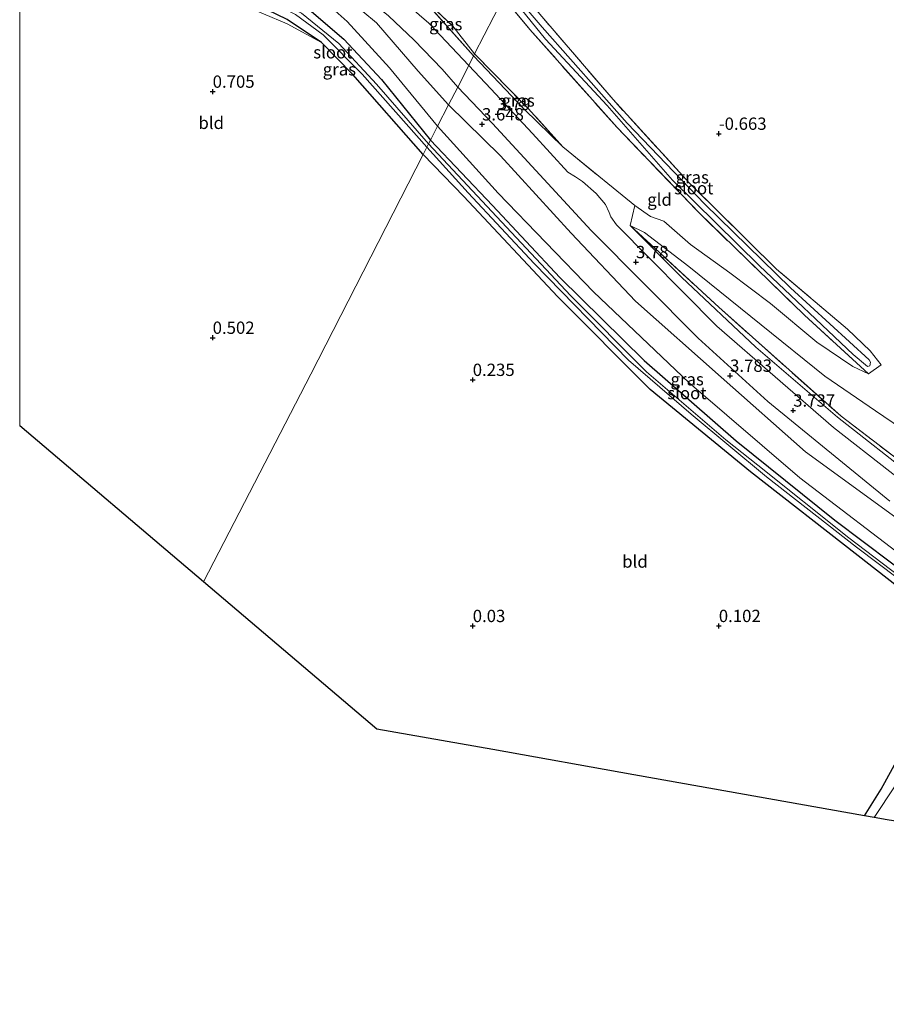
# Model space of a CAD drawing. Units: metres. Extents: x 59996 to 70010, y 387500 to 393751.
# Drawn here: x 60000 to 60176, y 392076 to 392276 of the extents above; entities that cross this region are included whole.
import ezdxf
from ezdxf.enums import TextEntityAlignment as Align

# ---------------------------------------------------------------- set-up
doc = ezdxf.new("R2010")
doc.units = ezdxf.units.M
doc.linetypes.add('IE-TERREINAFSCHEIDING', pattern=[10, 8, -2])
doc.layers.get('0').update_dxf_attribs({"lineweight": 25})
for name, color, linetype in [('B-ME-GW-HOOGTEPUNT-S-B1', 10, 'Continuous'), ('B-ME-GW-INSTEEKWATERGANG-L-B1', 10, 'Continuous'), ('B-ME-KG-KADASTRAAL-OPNAMEDTMGRENS-L-B1', 10, 'Continuous')]:
    doc.layers.add(name, color=color, linetype=linetype)
for name, color, linetype, lineweight in [('B-ME-GW-KRUINLIJN-L-B1', 93, 'Continuous', 18), ('B-ME-GW-TEENLIJN-L-B1', 93, 'Continuous', 18), ('B-ME-IE-GRASLAND-GV-B6', 93, 'Continuous', 18), ('B-ME-IE-GRONDWERKLIJN-GROND_INGERICHT-GV-B6', 253, 'Continuous', 18), ('B-ME-IE-HULPGEOMETRIE-L-B1', 53, 'Continuous', 18), ('B-ME-IE-TERREINAFSCHEIDING-DOORGANG-L-B1', 8, 'IE-TERREINAFSCHEIDING-KUNSTMATIG-OPEN', 18), ('B-ME-IE-TERREINAFSCHEIDING-RASTERHEKWERK-L-B1', 8, 'IE-TERREINAFSCHEIDING', 18), ('B-ME-OG-WATER-GV-B6', 153, 'Continuous', 18), ('B-ME-VH-VERH_SOORT-BITUMEN-GV-B6', 8, 'IE-TERREINAFSCHEIDING-NATUURLIJK-HOUTWAL', 18)]:
    doc.layers.add(name, color=color, linetype=linetype, lineweight=lineweight)
doc.styles.add('NLCS-ISO', font='NLCS-ISO.TTF')
doc.linetypes.add('IE-TERREINAFSCHEIDING-KUNSTMATIG-OPEN', pattern='A,7,-1.5,[67,NLCS.SHX,S=0.75,R=0,X=0,Y=0],-1.5', length=10)
doc.linetypes.add('IE-TERREINAFSCHEIDING-NATUURLIJK-HOUTWAL', pattern='A,7,-1.5,[67,NLCS.SHX,S=0.75,R=45,X=0,Y=0],-1.5,7,-1.5,[70,NLCS.SHX,S=0.75,R=0,X=0,Y=0],-1.5', length=20)

# ---------------------------------------------------------------- blocks, each defined once
blk = doc.blocks.new('hoogtepunt')
for p, q in [((-0.5, 0), (0.5, 0)), ((0, 0.5), (0, -0.5))]:
    blk.add_line(p, q)

msp = doc.modelspace()

# ---------------------------------------------------------------- linework, layer by layer
at = {"layer": 'B-ME-GW-INSTEEKWATERGANG-L-B1'}
for points in [[(60061.293, 392271.818, 0.615), (60054.37, 392276.51, 0.642), (60050.28, 392278.467, 0.743), (60047.232, 392280.155, 0.858), (60046.428, 392281.896, 0.9), (60047.196, 392283.589, 0.88), (60049.313, 392283.713, 0.855), (60052.128, 392282.845, 0.89), (60057.418, 392279.78, 0.85), (60065.861, 392272.531, 0.735), (60073.545, 392264.342, 0.775), (60083.497, 392252.034, 0.627)], [(60081.991, 392249.087, 0.393), (60067.67, 392265.326, 0.39), (60061.293, 392271.818, 0.615)], [(60083.497, 392252.034, 0.627), (60096.101, 392238.75, 0.352), (60109.721, 392224.103, 0.354), (60126.873, 392207.233, 0.192), (60145.587, 392190.911, 0.152), (60165.61, 392174.815, 0.387), (60182.931, 392161.801, 0.419), (60188.999, 392157.14, 0.357), (60189.258, 392156.544, 0.364), (60189.09, 392155.439, 0.342), (60188.294, 392154.832, 0.37), (60186.916, 392154.844, 0.329), (60185.866, 392155.435, 0.294)], [(60185.866, 392155.435, 0.294), (60170.366, 392167.526, 0.09), (60148.52, 392184.634, 0.217), (60128.127, 392201.354, -0.071), (60109.258, 392220.218, -0.113), (60090.241, 392240.524, 0.162), (60081.991, 392249.087, 0.393)], [(60171.638, 392114.77, -0.007), (60175.049, 392120.187, -0.007), (60181.191, 392131.421, 0.06), (60188.983, 392146.214, 0.097), (60191.777, 392151.22, 0.147)]]:
    msp.add_polyline3d(points, dxfattribs=at)
at = {"layer": 'B-ME-GW-KRUINLIJN-L-B1'}
msp.add_line((60080.73, 392282.056, 3.891), (60092.224, 392269.109, 3.87), dxfattribs=at)
for points in [[(60087.164, 392259.208, 3.618), (60080.958, 392266.005, 3.635), (60072.499, 392275.838, 3.41), (60064.186, 392282.825, 3.43), (60058.169, 392287.2, 3.39), (60047.342, 392292.156, 3.267), (60036.359, 392295.459, 3.14), (60027.026, 392298.836, 2.918), (60006.818, 392305.086, 1.942), (60000, 392307.2987, 1.6038)], [(60110.335, 392250.618, 3.705), (60102.544, 392258.248, 3.7), (60092.224, 392269.109, 3.87)], [(60391.81, 392069.137, 3.753), (60374.702, 392071.696, 3.598), (60360.43, 392074.718, 3.658), (60341.698, 392082.665, 3.661), (60316.936, 392095.33, 3.395), (60291.992, 392108.57, 3.418), (60267.272, 392121.779, 3.583), (60241.557, 392135.351, 3.753), (60218.57, 392147.356, 3.75), (60198.794, 392160.401, 3.786), (60180.29, 392173.711, 3.746), (60159.701, 392188.658, 3.671), (60142.56, 392203.877, 3.638), (60125.159, 392219.318, 3.623), (60112.054, 392233.121, 3.641), (60097.712, 392248.805, 3.503), (60087.164, 392259.208, 3.618)], [(60172.456, 392204.534, -0.233), (60169.315, 392206.038, 0.023), (60161.986, 392210.957, 0.458), (60152.579, 392218.826, 1.038), (60144.276, 392225.077, 1.862), (60136.302, 392230.811, 2.535), (60130.914, 392235.522, 3.027), (60128.147, 392236.474, 3.217), (60124.994, 392238.741, 3.247)], [(60399.398, 392077.073, 3.605), (60389.24, 392077.976, 3.525), (60371.88, 392081.664, 3.432), (60355.687, 392086.826, 3.485), (60340.782, 392093.196, 3.49), (60316.724, 392105.361, 3.588), (60291.454, 392118.808, 3.582), (60270.397, 392129.862, 3.59), (60249.215, 392140.952, 3.602), (60227.526, 392152.939, 3.572), (60206.679, 392165.847, 3.545), (60187.58, 392178.955, 3.533), (60166.161, 392195.716, 3.443), (60149.548, 392209.95, 3.622), (60134.498, 392224.136, 3.662), (60124.028, 392234.652, 3.602)]]:
    msp.add_polyline3d(points, dxfattribs=at)
at = {"layer": 'B-ME-GW-TEENLIJN-L-B1'}
for points in [[(60000, 392305.6072, 1.081), (60006.064, 392303.085, 1.063), (60035.243, 392291.865, 1.135), (60052.749, 392285.948, 1.128), (60060.425, 392281.567, 1.135), (60066.572, 392276.139, 1.122), (60075.161, 392266.698, 1.192), (60084.925, 392254.828, 0.85)], [(60084.925, 392254.828, 0.85), (60097.248, 392241.229, 0.403), (60116.567, 392221.189, 0.338), (60136.018, 392202.726, 0.273), (60158.514, 392183.417, 0.575), (60181.76, 392165.653, 0.485), (60200.697, 392152.715, 0.403), (60214.758, 392143.898, 0.407), (60229.459, 392136.133, 0.43), (60249.691, 392125.583, 0.488), (60268.089, 392115.655, 0.308), (60295.99, 392101.049, 0.22), (60320.155, 392088.087, 0.14), (60338.492, 392078.373, 0.377), (60354.476, 392071.916, 0.577), (60372.662, 392067.723, 0.498), (60394.164, 392063.659, 0.405)], [(60124.028, 392234.652, 3.602), (60126.967, 392233.217, 3.277), (60135.968, 392226.346, 2.52), (60150.674, 392214.483, 1.283), (60163.616, 392204.082, 0.678), (60173.894, 392197.021, 0.548), (60193.107, 392183.93, 0.325), (60215.32, 392169.22, 0.3), (60239.166, 392155.549, 0.34), (60259.905, 392144.217, 0.412), (60269.524, 392139.449, 0.44)]]:
    msp.add_polyline3d(points, dxfattribs=at)
at = {"layer": 'B-ME-IE-GRASLAND-GV-B6'}
for points in [[(60000, 392326.318, 3.4026), (60004.828, 392324.355, 3.353), (60006.148, 392324.332, 3.151), (60031.7, 392312.592, 3.708), (60049.563, 392304.191, 3.633), (60058.871, 392298.561, 3.883), (60073.43, 392288.335, 3.973), (60080.73, 392282.056, 3.891), (60092.224, 392269.109, 3.87), (60091.248, 392267.157, 3.98), (60083.106, 392275.772, 3.996), (60073.818, 392283.923, 3.978), (60060.212, 392294.167, 3.911), (60043.096, 392303.938, 3.698), (60018.547, 392315.229, 3.635), (60009.454, 392319.388, 3.543), (60009.301, 392319.801, 3.53), (60008.794, 392320.401, 3.53), (60004.086, 392322.387, 3.52), (60002.703, 392322.716, 3.553), (60000.75, 392323.154, 3.536), (60000, 392323.5217, 3.5343), (60000, 392326.318, 3.4026)], [(60000, 392307.2987, 1.6038), (60000, 392308.7018, 1.6975), (60021.956, 392301.639, 2.685), (60034.333, 392298.191, 3.14), (60040.835, 392296.483, 3.318), (60049.814, 392293.691, 3.41), (60053.129, 392292.226, 3.527), (60060.723, 392288.271, 3.568), (60065.043, 392285.308, 3.635), (60074.935, 392277.257, 3.672), (60080.143, 392272.314, 3.767), (60085.865, 392266.427, 3.79), (60088.997, 392262.794, 3.795), (60087.164, 392259.208, 3.618), (60080.958, 392266.005, 3.635), (60072.499, 392275.838, 3.41), (60064.186, 392282.825, 3.43), (60058.169, 392287.2, 3.39), (60047.342, 392292.156, 3.267), (60036.359, 392295.459, 3.14), (60027.026, 392298.836, 2.918), (60006.818, 392305.086, 1.942), (60000, 392307.2987, 1.6038)], [(60000, 392307.2987, 1.6038), (60006.818, 392305.086, 1.942), (60027.026, 392298.836, 2.918), (60036.359, 392295.459, 3.14), (60047.342, 392292.156, 3.267), (60058.169, 392287.2, 3.39), (60064.186, 392282.825, 3.43), (60072.499, 392275.838, 3.41), (60080.958, 392266.005, 3.635), (60087.164, 392259.208, 3.618), (60084.925, 392254.828, 0.85), (60075.161, 392266.698, 1.192), (60066.572, 392276.139, 1.122), (60060.425, 392281.567, 1.135), (60052.749, 392285.948, 1.128), (60035.243, 392291.865, 1.135), (60006.064, 392303.085, 1.063), (60000, 392305.6072, 1.081), (60000, 392307.2987, 1.6038)], [(60060.425, 392281.567, 1.135), (60066.572, 392276.139, 1.122), (60075.161, 392266.698, 1.192), (60084.925, 392254.828, 0.85), (60083.497, 392252.034, 0.627), (60073.545, 392264.342, 0.775), (60065.861, 392272.531, 0.735), (60057.418, 392279.78, 0.85)], [(60092.224, 392269.109, 3.87), (60080.73, 392282.056, 3.891), (60087.981, 392275.178, 3.536), (60092.43, 392269.511, 3.568), (60092.224, 392269.109, 3.87)], [(60098.963, 392282.292, -1.09), (60106.812, 392272.546, -1.09), (60119.394, 392259.052, -1.09), (60132.621, 392243.868, -1.09), (60150.311, 392226.461, -1.09), (60169.346, 392208.472, -1.09), (60172.286, 392206.037, -1.09), (60172.716, 392206.179, -1.09), (60172.909, 392206.887, -1.09), (60172.581, 392207.404, -1.09), (60156.645, 392221.98, -1.09), (60139.248, 392239.024, -1.09), (60123.411, 392255.482, -1.09), (60106.159, 392274.961, -1.09), (60099.343, 392283.036, -1.09)], [(60054.37, 392276.51, 0.642), (60061.293, 392271.818, 0.615), (60054.357, 392275.647, 0.488), (60044.733, 392279.663, 0.498)], [(60057.418, 392279.78, 0.85), (60065.861, 392272.531, 0.735), (60073.545, 392264.342, 0.775), (60083.497, 392252.034, 0.627), (60083.097, 392251.251, -0.6), (60072.531, 392263.408, -0.502), (60064.857, 392271.658, -0.522), (60057.242, 392277.832, -0.558)], [(60106.063, 392277.145, -0.548), (60120.568, 392260.232, -0.595), (60136.069, 392243.294, -0.575), (60153.804, 392225.786, -0.61), (60168.233, 392213.576, -0.652), (60172.831, 392209.215, -0.642), (60175.041, 392206.388, -0.343), (60172.456, 392204.534, -0.233), (60159.447, 392216.461, -0.515), (60138.038, 392237.217, -0.525), (60121.401, 392254.541, -0.605), (60103.658, 392274.467, -0.54), (60098.28, 392280.958, -0.368)], [(60056.017, 392277.538, -0.61), (60061.651, 392273.392, -0.625), (60069.576, 392265.391, -0.663), (60082.755, 392250.583, -0.67), (60081.991, 392249.087, 0.393)], [(60081.991, 392249.087, 0.393), (60067.67, 392265.326, 0.39), (60061.293, 392271.818, 0.615), (60054.37, 392276.51, 0.642)], [(60188.248, 392175.751, 3.572), (60165.343, 392193.599, 3.58), (60141.675, 392214.245, 3.69), (60121.256, 392234.834, 3.582), (60120.121, 392236.431, 3.59), (60119.79, 392237.295, 3.585), (60119.033, 392238.898, 3.545), (60117.121, 392241.148, 3.57), (60114.34, 392243.578, 3.598), (60112.913, 392244.519, 3.63), (60111.354, 392245.499, 3.648), (60104.173, 392253.322, 3.678), (60095.708, 392262.454, 3.625), (60091.248, 392267.157, 3.98), (60092.224, 392269.109, 3.87), (60102.544, 392258.248, 3.7), (60110.335, 392250.618, 3.705), (60124.994, 392238.741, 3.247), (60124.028, 392234.652, 3.602), (60134.498, 392224.136, 3.662), (60149.548, 392209.95, 3.622), (60166.161, 392195.716, 3.443), (60187.58, 392178.955, 3.533)], [(60092.224, 392269.109, 3.87), (60092.43, 392269.511, 3.568), (60103.343, 392258.439, 3.165), (60110.335, 392250.618, 3.705), (60102.544, 392258.248, 3.7), (60092.224, 392269.109, 3.87)], [(60180.29, 392173.711, 3.746), (60159.701, 392188.658, 3.671), (60142.56, 392203.877, 3.638), (60125.159, 392219.318, 3.623), (60112.054, 392233.121, 3.641), (60097.712, 392248.805, 3.503), (60087.164, 392259.208, 3.618), (60088.997, 392262.794, 3.795), (60096.083, 392255.355, 3.605), (60116.142, 392233.625, 3.79), (60137.875, 392211.75, 3.755), (60151.994, 392198.903, 3.69), (60176.825, 392178.645, 3.727)], [(60181.76, 392165.653, 0.485), (60158.514, 392183.417, 0.575), (60136.018, 392202.726, 0.273), (60116.567, 392221.189, 0.338), (60097.248, 392241.229, 0.403), (60084.925, 392254.828, 0.85), (60087.164, 392259.208, 3.618), (60097.712, 392248.805, 3.503), (60112.054, 392233.121, 3.641), (60125.159, 392219.318, 3.623), (60142.56, 392203.877, 3.638), (60159.701, 392188.658, 3.671), (60180.29, 392173.711, 3.746)], [(60182.931, 392161.801, 0.419), (60165.61, 392174.815, 0.387), (60145.587, 392190.911, 0.152), (60126.873, 392207.233, 0.192), (60109.721, 392224.103, 0.354), (60096.101, 392238.75, 0.352), (60083.497, 392252.034, 0.627), (60084.925, 392254.828, 0.85), (60097.248, 392241.229, 0.403), (60116.567, 392221.189, 0.338), (60136.018, 392202.726, 0.273), (60158.514, 392183.417, 0.575), (60181.76, 392165.653, 0.485)], [(60187.353, 392156.84, -1.107), (60168.505, 392171.231, -1.01), (60149.967, 392185.982, -0.85), (60143.501, 392191.098, -0.783), (60127.345, 392204.971, -0.783), (60111.897, 392220.469, -0.783), (60098.896, 392234.343, -0.825), (60083.097, 392251.251, -0.6), (60083.497, 392252.034, 0.627), (60096.101, 392238.75, 0.352), (60109.721, 392224.103, 0.354), (60126.873, 392207.233, 0.192), (60145.587, 392190.911, 0.152), (60165.61, 392174.815, 0.387), (60182.931, 392161.801, 0.419)], [(60081.991, 392249.087, 0.393), (60082.755, 392250.583, -0.67), (60091.13, 392241.295, -0.942), (60104.559, 392226.93, -0.94), (60123.689, 392207.325, -0.94), (60136.425, 392196.338, -0.8), (60151.775, 392183.623, -0.9), (60170.044, 392169.338, -1.015), (60187.118, 392156.461, -1.17)], [(60185.866, 392155.435, 0.294), (60170.366, 392167.526, 0.09), (60148.52, 392184.634, 0.217), (60128.127, 392201.354, -0.071), (60109.258, 392220.218, -0.113), (60090.241, 392240.524, 0.162), (60081.991, 392249.087, 0.393)], [(60171.638, 392114.77, -0.007), (60175.049, 392120.187, -0.007), (60181.191, 392131.421, 0.06)], [(60177.911, 392120.866, -1.13), (60173.638, 392114.415, -1.13), (60171.638, 392114.77, -0.007)]]:
    msp.add_polyline3d(points, dxfattribs=at)
at = {"layer": 'B-ME-IE-GRONDWERKLIJN-GROND_INGERICHT-GV-B6'}
for points in [[(60000, 392297.0541, 0.7383), (60022.505, 392287.856, 0.772), (60037.844, 392282.008, 0.517), (60044.733, 392279.663, 0.498), (60054.357, 392275.647, 0.488), (60061.293, 392271.818, 0.615), (60067.67, 392265.326, 0.39), (60081.991, 392249.087, 0.393), (60059.187, 392204.472, 0.435), (60037.372, 392162.245, 0.315), (60000, 392193.9864, 0.4941), (60000, 392297.0541, 0.7383)], [(60092.43, 392269.511, 3.568), (60087.981, 392275.178, 3.536), (60080.73, 392282.056, 3.891)], [(60098.28, 392280.958, -0.368), (60092.43, 392269.511, 3.568)], [(60092.43, 392269.511, 3.568), (60098.28, 392280.958, -0.368), (60103.658, 392274.467, -0.54), (60121.401, 392254.541, -0.605), (60138.038, 392237.217, -0.525), (60159.447, 392216.461, -0.515), (60172.456, 392204.534, -0.233), (60169.315, 392206.038, 0.023), (60161.986, 392210.957, 0.458), (60152.579, 392218.826, 1.038), (60144.276, 392225.077, 1.862), (60136.302, 392230.811, 2.535), (60130.914, 392235.522, 3.027), (60128.147, 392236.474, 3.217), (60124.994, 392238.741, 3.247), (60110.335, 392250.618, 3.705), (60103.343, 392258.439, 3.165), (60092.43, 392269.511, 3.568)], [(60193.107, 392183.93, 0.325), (60173.894, 392197.021, 0.548), (60163.616, 392204.082, 0.678), (60150.674, 392214.483, 1.283), (60135.968, 392226.346, 2.52), (60126.967, 392233.217, 3.277), (60124.028, 392234.652, 3.602), (60124.994, 392238.741, 3.247), (60128.147, 392236.474, 3.217), (60130.914, 392235.522, 3.027), (60136.302, 392230.811, 2.535), (60144.276, 392225.077, 1.862), (60152.579, 392218.826, 1.038), (60161.986, 392210.957, 0.458), (60169.315, 392206.038, 0.023), (60172.456, 392204.534, -0.233), (60175.041, 392206.388, -0.343), (60172.831, 392209.215, -0.642), (60168.233, 392213.576, -0.652), (60153.804, 392225.786, -0.61), (60136.069, 392243.294, -0.575), (60120.568, 392260.232, -0.595), (60106.063, 392277.145, -0.548)], [(60037.372, 392162.245, 0.315), (60059.187, 392204.472, 0.435), (60081.991, 392249.087, 0.393), (60090.241, 392240.524, 0.162), (60109.258, 392220.218, -0.113), (60128.127, 392201.354, -0.071), (60148.52, 392184.634, 0.217), (60170.366, 392167.526, 0.09), (60185.866, 392155.435, 0.294), (60191.777, 392151.22, 0.147), (60188.983, 392146.214, 0.097), (60181.191, 392131.421, 0.06), (60175.049, 392120.187, -0.007), (60171.638, 392114.77, -0.007), (60124.763, 392123.096, -0.105), (60096.127, 392128.183, -0.128), (60072.544, 392132.372, -0.147), (60037.372, 392162.245, 0.315)], [(60265.43, 392133.212, 3.02), (60238.587, 392147.483, 3.23), (60213.911, 392161.93, 3.13), (60192.668, 392176.283, 3.207), (60166.897, 392195.912, 3.195), (60142.035, 392218.061, 3.165), (60124.028, 392234.652, 3.602), (60126.967, 392233.217, 3.277), (60135.968, 392226.346, 2.52), (60150.674, 392214.483, 1.283), (60163.616, 392204.082, 0.678), (60173.894, 392197.021, 0.548), (60193.107, 392183.93, 0.325), (60215.32, 392169.22, 0.3), (60239.166, 392155.549, 0.34), (60259.905, 392144.217, 0.412), (60269.524, 392139.449, 0.44), (60265.43, 392133.212, 3.02)], [(60187.58, 392178.955, 3.533), (60166.161, 392195.716, 3.443), (60149.548, 392209.95, 3.622), (60134.498, 392224.136, 3.662), (60124.028, 392234.652, 3.602), (60142.035, 392218.061, 3.165), (60166.897, 392195.912, 3.195), (60192.668, 392176.283, 3.207)]]:
    msp.add_polyline3d(points, dxfattribs=at)
at = {"layer": 'B-ME-IE-HULPGEOMETRIE-L-B1'}
msp.add_polyline3d([(60037.372, 392162.245, 0.315), (60059.187, 392204.472, 0.435), (60081.991, 392249.087, 0.393), (60082.755, 392250.583, -0.67), (60083.097, 392251.251, -0.6), (60083.497, 392252.034, 0.627), (60084.925, 392254.828, 0.85), (60087.164, 392259.208, 3.618), (60088.997, 392262.794, 3.795), (60091.248, 392267.157, 3.98), (60092.224, 392269.109, 3.87), (60092.43, 392269.511, 3.568), (60098.28, 392280.958, -0.368)], dxfattribs=at)
at = {"layer": 'B-ME-IE-TERREINAFSCHEIDING-DOORGANG-L-B1'}
msp.add_line((60124.994, 392238.741, 3.247), (60124.028, 392234.652, 3.602), dxfattribs=at)
at = {"layer": 'B-ME-IE-TERREINAFSCHEIDING-RASTERHEKWERK-L-B1'}
msp.add_line((60124.994, 392238.741, 3.247), (60110.335, 392250.618, 3.705), dxfattribs=at)
for points in [[(60172.456, 392204.534, -0.233), (60175.041, 392206.388, -0.343), (60172.831, 392209.215, -0.642), (60168.233, 392213.576, -0.652), (60153.804, 392225.786, -0.61), (60136.069, 392243.294, -0.575), (60120.568, 392260.232, -0.595), (60106.063, 392277.145, -0.548), (60100.035, 392284.39, -0.38)], [(60092.43, 392269.511, 3.568), (60087.981, 392275.178, 3.536), (60080.73, 392282.056, 3.891)], [(60098.28, 392280.958, -0.368), (60103.658, 392274.467, -0.54), (60121.401, 392254.541, -0.605), (60138.038, 392237.217, -0.525), (60159.447, 392216.461, -0.515), (60172.456, 392204.534, -0.233)], [(60110.335, 392250.618, 3.705), (60103.343, 392258.439, 3.165), (60092.43, 392269.511, 3.568)], [(60124.028, 392234.652, 3.602), (60142.035, 392218.061, 3.165), (60166.897, 392195.912, 3.195), (60192.668, 392176.283, 3.207), (60213.911, 392161.93, 3.13), (60238.587, 392147.483, 3.23), (60265.43, 392133.212, 3.02)]]:
    msp.add_polyline3d(points, dxfattribs=at)
at = {"layer": 'B-ME-KG-KADASTRAAL-OPNAMEDTMGRENS-L-B1'}
msp.add_line((60037.372, 392162.245, 0.315), (60000, 392193.9864, 0.4941), dxfattribs=at)
msp.add_polyline3d([(60349.854, 391953.317, 0.366), (60302.907, 391989.058, 0.345), (60261.375, 392037.197, 0.204), (60228.965, 392074.763, 0.097), (60216.824, 392102.667, 0.12), (60186.229, 392112.178, 0.12), (60179.243, 392113.419, 0.03), (60178.454, 392113.559, 0.097), (60176.264, 392113.948, -1.13), (60173.638, 392114.415, -1.13), (60171.638, 392114.77, -0.007), (60124.763, 392123.096, -0.105), (60096.127, 392128.183, -0.128), (60072.544, 392132.372, -0.147), (60037.372, 392162.245, 0.315)], dxfattribs=at)
at = {"layer": 'B-ME-OG-WATER-GV-B6'}
for points in [[(60083.097, 392251.251, -0.6), (60082.755, 392250.583, -0.67), (60069.576, 392265.391, -0.663), (60061.651, 392273.392, -0.625), (60056.017, 392277.538, -0.61), (60049.805, 392280.75, -0.595), (60048.7, 392281.342, -0.598), (60048.627, 392281.764, -0.598), (60049.366, 392281.988, -0.6), (60057.242, 392277.832, -0.558), (60064.857, 392271.658, -0.522), (60072.531, 392263.408, -0.502), (60083.097, 392251.251, -0.6)], [(60098.963, 392282.292, -1.09), (60099.343, 392283.036, -1.09), (60106.159, 392274.961, -1.09), (60123.411, 392255.482, -1.09), (60139.248, 392239.024, -1.09), (60156.645, 392221.98, -1.09), (60172.581, 392207.404, -1.09), (60172.909, 392206.887, -1.09), (60172.716, 392206.179, -1.09), (60172.286, 392206.037, -1.09), (60169.346, 392208.472, -1.09), (60150.311, 392226.461, -1.09), (60132.621, 392243.868, -1.09), (60119.394, 392259.052, -1.09), (60106.812, 392272.546, -1.09), (60098.963, 392282.292, -1.09)], [(60082.755, 392250.583, -0.67), (60083.097, 392251.251, -0.6), (60098.896, 392234.343, -0.825), (60111.897, 392220.469, -0.783), (60127.345, 392204.971, -0.783), (60143.501, 392191.098, -0.783), (60149.967, 392185.982, -0.85), (60168.505, 392171.231, -1.01), (60187.353, 392156.84, -1.107), (60187.617, 392156.626, -1.14), (60187.603, 392156.413, -1.16), (60187.118, 392156.461, -1.17), (60170.044, 392169.338, -1.015), (60151.775, 392183.623, -0.9), (60136.425, 392196.338, -0.8), (60123.689, 392207.325, -0.94), (60104.559, 392226.93, -0.94), (60091.13, 392241.295, -0.942), (60082.755, 392250.583, -0.67)], [(60176.264, 392113.948, -1.13), (60173.638, 392114.415, -1.13), (60177.911, 392120.866, -1.13)]]:
    msp.add_polyline3d(points, dxfattribs=at)
at = {"layer": 'B-ME-VH-VERH_SOORT-BITUMEN-GV-B6'}
for points in [[(60073.818, 392283.923, 3.978), (60083.106, 392275.772, 3.996), (60091.248, 392267.157, 3.98), (60088.997, 392262.794, 3.795), (60085.865, 392266.427, 3.79), (60080.143, 392272.314, 3.767), (60074.935, 392277.257, 3.672)], [(60176.825, 392178.645, 3.727), (60151.994, 392198.903, 3.69), (60137.875, 392211.75, 3.755), (60116.142, 392233.625, 3.79), (60096.083, 392255.355, 3.605), (60088.997, 392262.794, 3.795), (60091.248, 392267.157, 3.98), (60095.708, 392262.454, 3.625), (60104.173, 392253.322, 3.678), (60111.354, 392245.499, 3.648), (60112.913, 392244.519, 3.63), (60114.34, 392243.578, 3.598), (60117.121, 392241.148, 3.57), (60119.033, 392238.898, 3.545), (60119.79, 392237.295, 3.585), (60120.121, 392236.431, 3.59), (60121.256, 392234.834, 3.582), (60141.675, 392214.245, 3.69), (60165.343, 392193.599, 3.58), (60188.248, 392175.751, 3.572)]]:
    msp.add_polyline3d(points, dxfattribs=at)

# ---------------------------------------------------------------- block references
at = {"layer": 'B-ME-GW-HOOGTEPUNT-S-B1', "rotation": 90}
for p in [(60039.213, 392261.865, 0.705), (60039.213, 392261.865, 0.705), (60097.128, 392257.293, 3.79), (60097.128, 392257.293, 3.79), (60093.94, 392255.225, 3.648), (60093.94, 392255.225, 3.648), (60142.057, 392253.315, -0.663), (60142.057, 392253.315, -0.663), (60125.212, 392227.236, 3.78), (60125.212, 392227.236, 3.78), (60039.213, 392211.865, 0.502), (60039.213, 392211.865, 0.502), (60092.058, 392203.315, 0.235), (60092.058, 392203.315, 0.235), (60144.338, 392204.154, 3.783), (60144.338, 392204.154, 3.783), (60157.168, 392197.078, 3.737), (60157.168, 392197.078, 3.737), (60092.057, 392153.315, 0.03), (60092.057, 392153.315, 0.03), (60142.057, 392153.315, 0.102), (60142.057, 392153.315, 0.102)]:
    msp.add_blockref('hoogtepunt', p, dxfattribs=at)

# ---------------------------------------------------------------- texts
at = {"layer": 'B-ME-GW-HOOGTEPUNT-S-B1', "ltscale": 0.2, "style": 'NLCS-ISO'}
for s, p in [('0.705', (60039.213, 392261.865, 0.705)), ('0.705', (60039.213, 392261.865, 0.705)), ('3.79', (60097.128, 392257.293, 3.79)), ('3.79', (60097.128, 392257.293, 3.79)), ('3.648', (60093.94, 392255.225, 3.648)), ('3.648', (60093.94, 392255.225, 3.648)), ('-0.663', (60142.057, 392253.315, -0.663)), ('-0.663', (60142.057, 392253.315, -0.663)), ('3.78', (60125.212, 392227.236, 3.78)), ('3.78', (60125.212, 392227.236, 3.78)), ('0.502', (60039.213, 392211.865, 0.502)), ('0.502', (60039.213, 392211.865, 0.502)), ('0.235', (60092.058, 392203.315, 0.235)), ('0.235', (60092.058, 392203.315, 0.235)), ('3.783', (60144.338, 392204.154, 3.783)), ('3.783', (60144.338, 392204.154, 3.783)), ('3.737', (60157.168, 392197.078, 3.737)), ('3.737', (60157.168, 392197.078, 3.737)), ('0.03', (60092.057, 392153.315, 0.03)), ('0.03', (60092.057, 392153.315, 0.03)), ('0.102', (60142.057, 392153.315, 0.102)), ('0.102', (60142.057, 392153.315, 0.102))]:
    msp.add_text(s, height=2.5, dxfattribs=at).set_placement(p, align=Align.BOTTOM_LEFT)
at = {"layer": 'B-ME-IE-GRASLAND-GV-B6', "ltscale": 0.2, "style": 'NLCS-ISO'}
for p in [(60086.58, 392275.5825), (60064.9625, 392266.4), (60101.2795, 392260.0645), (60136.6605, 392244.462), (60135.6245, 392203.433)]:
    msp.add_text('gras', height=2.5, dxfattribs=at).set_placement(p, align=Align.MIDDLE_CENTER)
at = {"layer": 'B-ME-IE-GRONDWERKLIJN-GROND_INGERICHT-GV-B6', "ltscale": 0.2, "style": 'NLCS-ISO'}
for s, p in [('bld', (60038.9127, 392255.5181)), ('gld', (60130.0184, 392239.9279)), ('bld', (60125.0207, 392166.4002))]:
    msp.add_text(s, height=2.5, dxfattribs=at).set_placement(p, align=Align.MIDDLE_CENTER)
at = {"layer": 'B-ME-OG-WATER-GV-B6', "ltscale": 0.2, "style": 'NLCS-ISO'}
for p in [(60063.6401, 392269.8575), (60136.9817, 392242.2483), (60135.5806, 392200.6158)]:
    msp.add_text('sloot', height=2.5, dxfattribs=at).set_placement(p, align=Align.MIDDLE_CENTER)

doc.saveas('drawing.dxf')
